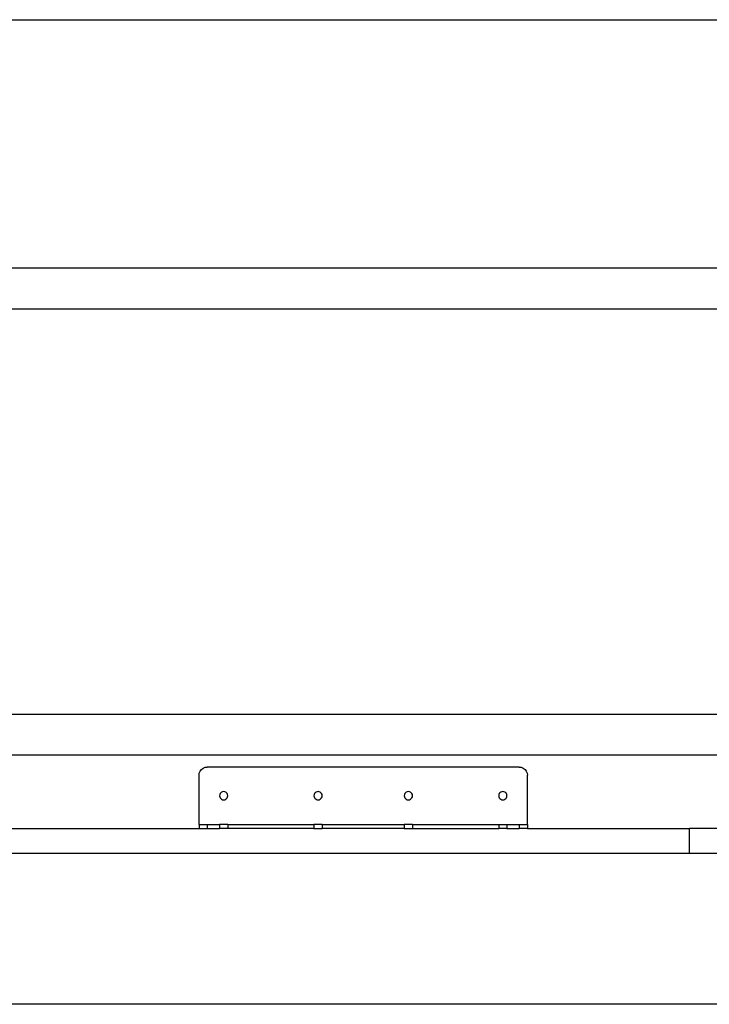
# Model space of a CAD drawing. Extents: x -38 to 46, y -50 to 52.
# Drawn here: x 4 to 25, y -50 to -20 of the extents above; entities that cross this region are included whole.
import ezdxf

# ---------------------------------------------------------------- set-up
doc = ezdxf.new("R2010")
doc.units = 0
doc.header["$MEASUREMENT"] = 0
doc.layers.get('0').update_dxf_attribs({"linetype": 'CONTINUOUS'})

msp = doc.modelspace()

# ---------------------------------------------------------------- linework, layer by layer
for p, q in [((-14.297, -19.933), (45.703, -19.933)), ((32.083, -27.507), (-24.797, -27.507)), ((32.083, -28.753), (-24.797, -28.753)), ((32.083, -41.1), (-24.797, -41.1)), ((32.083, -42.345), (-24.797, -42.345)), ((9.164, -42.953), (9.173, -42.888)), ((9.173, -42.888), (9.198, -42.828)), ((9.198, -42.828), (9.237, -42.776)), ((9.237, -42.776), (9.289, -42.736)), ((9.289, -42.736), (9.35, -42.711)), ((9.35, -42.711), (9.414, -42.703)), ((18.914, -42.703), (9.414, -42.703)), ((18.914, -42.703), (18.979, -42.711)), ((18.979, -42.711), (19.039, -42.736)), ((19.039, -42.736), (19.091, -42.776)), ((19.091, -42.776), (19.131, -42.828)), ((19.131, -42.828), (19.156, -42.888)), ((19.156, -42.888), (19.164, -42.953)), ((9.164, -44.453), (9.164, -42.953)), ((19.164, -44.453), (19.164, -42.953)), ((9.826, -43.489), (9.806, -43.515)), ((9.852, -43.469), (9.826, -43.489)), ((9.882, -43.457), (9.852, -43.469)), ((9.914, -43.453), (9.882, -43.457)), ((9.947, -43.457), (9.914, -43.453)), ((9.977, -43.469), (9.947, -43.457)), ((10.003, -43.489), (9.977, -43.469)), ((10.023, -43.515), (10.003, -43.489)), ((12.701, -43.489), (12.681, -43.515)), ((12.727, -43.469), (12.701, -43.489)), ((12.757, -43.457), (12.727, -43.469)), ((12.789, -43.453), (12.757, -43.457)), ((12.822, -43.457), (12.789, -43.453)), ((12.852, -43.469), (12.822, -43.457)), ((12.878, -43.489), (12.852, -43.469)), ((12.898, -43.515), (12.878, -43.489)), ((15.451, -43.489), (15.431, -43.515)), ((15.477, -43.469), (15.451, -43.489)), ((15.507, -43.457), (15.477, -43.469)), ((15.539, -43.453), (15.507, -43.457)), ((15.572, -43.457), (15.539, -43.453)), ((15.602, -43.469), (15.572, -43.457)), ((15.628, -43.489), (15.602, -43.469)), ((15.648, -43.515), (15.628, -43.489)), ((18.326, -43.489), (18.306, -43.515)), ((18.352, -43.469), (18.326, -43.489)), ((18.382, -43.457), (18.352, -43.469)), ((18.414, -43.453), (18.382, -43.457)), ((18.447, -43.457), (18.414, -43.453)), ((18.477, -43.469), (18.447, -43.457)), ((18.503, -43.489), (18.477, -43.469)), ((18.523, -43.515), (18.503, -43.489)), ((9.794, -43.545), (9.789, -43.578)), ((9.789, -43.578), (9.794, -43.61)), ((9.806, -43.515), (9.794, -43.545)), ((9.794, -43.61), (9.806, -43.64)), ((9.806, -43.64), (9.826, -43.666)), ((9.826, -43.666), (9.852, -43.686)), ((9.852, -43.686), (9.882, -43.698)), ((9.882, -43.698), (9.914, -43.703)), ((9.914, -43.703), (9.947, -43.698)), ((9.947, -43.698), (9.977, -43.686)), ((9.977, -43.686), (10.003, -43.666)), ((10.003, -43.666), (10.023, -43.64)), ((10.035, -43.545), (10.023, -43.515)), ((10.023, -43.64), (10.035, -43.61)), ((10.039, -43.578), (10.035, -43.545)), ((10.035, -43.61), (10.039, -43.578)), ((12.669, -43.545), (12.664, -43.578)), ((12.664, -43.578), (12.669, -43.61)), ((12.681, -43.515), (12.669, -43.545)), ((12.669, -43.61), (12.681, -43.64)), ((12.681, -43.64), (12.701, -43.666)), ((12.701, -43.666), (12.727, -43.686)), ((12.727, -43.686), (12.757, -43.698)), ((12.757, -43.698), (12.789, -43.703)), ((12.789, -43.703), (12.822, -43.698)), ((12.822, -43.698), (12.852, -43.686)), ((12.852, -43.686), (12.878, -43.666)), ((12.878, -43.666), (12.898, -43.64)), ((12.91, -43.545), (12.898, -43.515)), ((12.898, -43.64), (12.91, -43.61)), ((12.914, -43.578), (12.91, -43.545)), ((12.91, -43.61), (12.914, -43.578)), ((15.419, -43.545), (15.414, -43.578)), ((15.414, -43.578), (15.419, -43.61)), ((15.431, -43.515), (15.419, -43.545)), ((15.419, -43.61), (15.431, -43.64)), ((15.431, -43.64), (15.451, -43.666)), ((15.451, -43.666), (15.477, -43.686)), ((15.477, -43.686), (15.507, -43.698)), ((15.507, -43.698), (15.539, -43.703)), ((15.539, -43.703), (15.572, -43.698)), ((15.572, -43.698), (15.602, -43.686)), ((15.602, -43.686), (15.628, -43.666)), ((15.628, -43.666), (15.648, -43.64)), ((15.66, -43.545), (15.648, -43.515)), ((15.648, -43.64), (15.66, -43.61)), ((15.664, -43.578), (15.66, -43.545)), ((15.66, -43.61), (15.664, -43.578)), ((18.294, -43.545), (18.289, -43.578)), ((18.289, -43.578), (18.294, -43.61)), ((18.306, -43.515), (18.294, -43.545)), ((18.294, -43.61), (18.306, -43.64)), ((18.306, -43.64), (18.326, -43.666)), ((18.326, -43.666), (18.352, -43.686)), ((18.352, -43.686), (18.382, -43.698)), ((18.382, -43.698), (18.414, -43.703)), ((18.414, -43.703), (18.447, -43.698)), ((18.447, -43.698), (18.477, -43.686)), ((18.477, -43.686), (18.503, -43.666)), ((18.503, -43.666), (18.523, -43.64)), ((18.535, -43.545), (18.523, -43.515)), ((18.523, -43.64), (18.535, -43.61)), ((18.539, -43.578), (18.535, -43.545)), ((18.535, -43.61), (18.539, -43.578)), ((-7.69, -44.578), (9.164, -44.578)), ((9.164, -44.453), (9.164, -44.578)), ((9.164, -44.453), (9.414, -44.453)), ((9.164, -44.578), (9.414, -44.578)), ((9.414, -44.453), (9.414, -44.578)), ((9.414, -44.453), (9.789, -44.453)), ((9.414, -44.578), (9.789, -44.578)), ((9.789, -44.453), (9.789, -44.578)), ((10.039, -44.453), (9.789, -44.453)), ((10.039, -44.578), (9.789, -44.578)), ((10.039, -44.453), (10.039, -44.578)), ((10.039, -44.453), (12.664, -44.453)), ((12.664, -44.578), (10.039, -44.578)), ((12.664, -44.453), (12.664, -44.578)), ((12.914, -44.453), (12.664, -44.453)), ((12.664, -44.578), (12.914, -44.578)), ((12.914, -44.453), (12.914, -44.578)), ((12.914, -44.453), (15.414, -44.453)), ((15.414, -44.578), (12.914, -44.578)), ((15.414, -44.453), (15.414, -44.578)), ((15.664, -44.453), (15.414, -44.453)), ((15.414, -44.578), (15.664, -44.578)), ((15.664, -44.453), (15.664, -44.578)), ((15.664, -44.453), (18.289, -44.453)), ((15.664, -44.578), (18.289, -44.578)), ((18.289, -44.453), (18.289, -44.578)), ((18.289, -44.453), (18.539, -44.453)), ((18.539, -44.578), (18.289, -44.578)), ((18.539, -44.453), (18.539, -44.578)), ((18.539, -44.453), (18.914, -44.453)), ((18.539, -44.578), (18.914, -44.578)), ((18.914, -44.453), (18.914, -44.578)), ((18.914, -44.453), (19.164, -44.453)), ((19.164, -44.578), (18.914, -44.578)), ((19.164, -44.453), (19.164, -44.578)), ((19.164, -44.578), (24.096, -44.578)), ((24.096, -45.328), (24.096, -44.578)), ((32.703, -44.578), (24.096, -44.578)), ((-16.69, -45.328), (24.096, -45.328)), ((24.096, -45.328), (32.703, -45.328)), ((45.703, -49.933), (-38.297, -49.933))]:
    msp.add_line(p, q)

doc.saveas('drawing.dxf')
